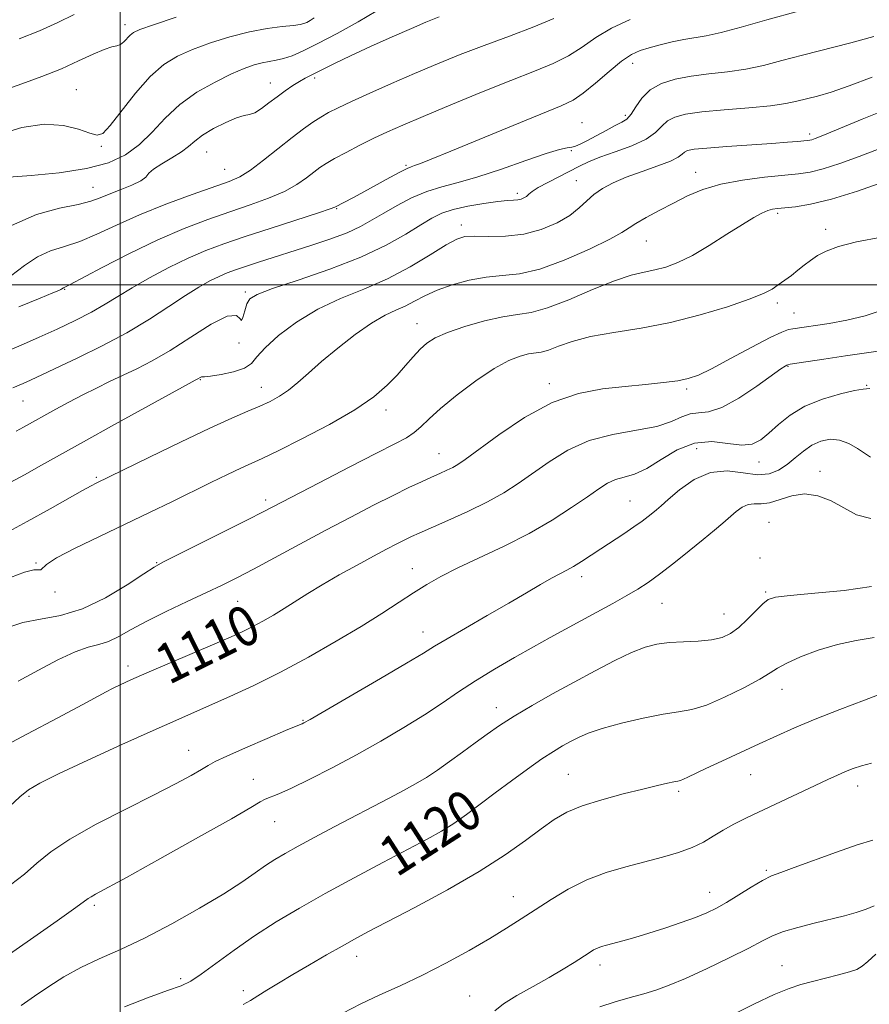
# Model space of a CAD drawing. Extents: x 2062300 to 2065200, y 337300 to 340200.
# Drawn here: x 2062980 to 2063150, y 337856 to 338053 of the extents above; entities that cross this region are included whole.
import ezdxf
from ezdxf.enums import TextEntityAlignment as Align

# ---------------------------------------------------------------- set-up
doc = ezdxf.new("R2010")
doc.units = 0
doc.header["$MEASUREMENT"] = 0
for name, color, linetype, lineweight in [('32000', 7, 'Continuous', 0), ('DTM SPOT ELEVATION', 2, 'Continuous', 13), ('INDEX CONTOUR', 41, 'Continuous', 13), ('INDEX CONTOUR LABEL', 244, 'Continuous', 0), ('INTERMEDIATE CONTOUR', 44, 'Continuous', 0)]:
    doc.layers.add(name, color=color, linetype=linetype, lineweight=lineweight)
doc.styles.add('Style-ITALICS', font='ITALICS.shx')

msp = doc.modelspace()

# ---------------------------------------------------------------- linework, layer by layer
at = {"layer": '32000', "flags": 128}
for points in [[(2063000, 337500), (2063000, 340000)], [(2062500, 338000), (2065000, 338000)]]:
    msp.add_lwpolyline(points, dxfattribs=at)
at = {"layer": 'DTM SPOT ELEVATION'}
for p in [(2063001.01, 338052.12, 1081.5), (2063102.71, 338044.4, 1094.6), (2063039, 338041.44, 1088.3), (2063030.1, 338040.42, 1087.3), (2062991.26, 338039.08, 1083.1), (2063101.23, 338033.96, 1095.6), (2063092.57, 338032.51, 1095.1), (2063138.17, 338030.25, 1099.6), (2062996.23, 338027.72, 1084.2), (2063017.36, 338026.58, 1088.9), (2063090.41, 338026.86, 1096.1), (2063057.28, 338023.96, 1093.8), (2063020.95, 338023.11, 1089.1), (2063115.31, 338022.51, 1101.3), (2062994.58, 338019.53, 1087.2), (2063091.42, 338020.89, 1099.2), (2063079.58, 338018.36, 1097.6), (2063043.42, 338015.28, 1094.1), (2063131.73, 338014.35, 1104.3), (2063068.38, 338011.98, 1099.5), (2063141.36, 338011.14, 1105.5), (2063105.46, 338008.75, 1102.9), (2062988.92, 337999.06, 1092.1), (2063025.09, 337998.58, 1097.7), (2063131.67, 337996.37, 1106.4), (2063135.02, 337994.38, 1107.1), (2063059.5, 337992.19, 1103.3), (2063023.85, 337988.31, 1098.1), (2063133.8, 337983.65, 1110.1), (2063016.08, 337981, 1100.1), (2063086, 337980.19, 1107.6), (2063028.3, 337979.43, 1101.3), (2063113.52, 337979.15, 1108.3), (2063149.59, 337979.83, 1111.9), (2062980.56, 337976.7, 1096.9), (2063053.26, 337974.89, 1104.5), (2063063.88, 337966.16, 1107.2), (2063115.53, 337967.14, 1113.3), (2063128, 337964.48, 1112.7), (2063140.27, 337962.59, 1115.5), (2062995.27, 337961.39, 1101.8), (2063029.19, 337956.86, 1105.6), (2063102.19, 337956.69, 1113.1), (2063130.01, 337952.41, 1117.1), (2063128.22, 337945.25, 1117.9), (2062983.16, 337944.26, 1103.9), (2063007.37, 337944.34, 1105.9), (2063058.57, 337943.1, 1111.3), (2063092.5, 337941.5, 1114.5), (2062987, 337938.46, 1104.2), (2063023.55, 337936.54, 1108.9), (2063129.35, 337938.42, 1117.8), (2063108.56, 337936.19, 1116.9), (2063120.99, 337934.05, 1117.2), (2063060.69, 337930.41, 1113.3), (2063001.63, 337923.63, 1109.5), (2063132.61, 337918.9, 1120.7), (2063075.41, 337915.27, 1117.4), (2063036.66, 337912.7, 1113.9), (2063013.76, 337906.71, 1113.2), (2063089.85, 337901.9, 1121.1), (2063126.32, 337901.82, 1122.8), (2063026.69, 337900.87, 1115.3), (2063147.79, 337899.59, 1124.6), (2062981.77, 337897.5, 1112.3), (2063111.93, 337898.52, 1122.3), (2063063.73, 337895, 1119.2), (2063030.95, 337892.43, 1116.8), (2063129.49, 337882.63, 1125.8), (2063078.83, 337877.41, 1123.3), (2063118.16, 337878.23, 1125.3), (2062994.83, 337875.65, 1116.3), (2063047.4, 337865.45, 1122.6), (2063096.19, 337863.69, 1126.5), (2063132.65, 337863.55, 1129.2), (2063012.17, 337860.92, 1119.6), (2063024.69, 337858.54, 1121.6), (2063070.05, 337857.5, 1125.1)]:
    msp.add_point(p, dxfattribs=at)
at = {"layer": 'INDEX CONTOUR'}
for points in [[(2063086.928, 338053.352, 1090), (2063082.875, 338051.669, 1090), (2063078.014, 338049.847, 1090), (2063072.953, 338047.976, 1090), (2063068.166, 338046.124, 1090), (2063063.59, 338044.261, 1090), (2063059.031, 338042.333, 1090), (2063054.4, 338040.327, 1090), (2063050.032, 338038.397, 1090), (2063046.365, 338036.739, 1090), (2063043.704, 338035.484, 1090), (2063041.783, 338034.5, 1090), (2063040.204, 338033.595, 1090), (2063038.599, 338032.576, 1090), (2063036.75, 338031.276, 1090), (2063034.474, 338029.537, 1090), (2063028.76, 338024.954, 1090), (2063026.125, 338022.964, 1090), (2063024.033, 338021.654, 1090), (2063021.885, 338020.707, 1090), (2063014.462, 338018.077, 1090), (2063009.207, 338016.134, 1090), (2063003.932, 338014.024, 1090), (2062999.307, 338011.961, 1090), (2062995.349, 338010.119, 1090), (2062991.914, 338008.663, 1090), (2062988.862, 338007.661, 1090), (2062986.08, 338006.789, 1090), (2062983.455, 338005.621, 1090), (2062980.857, 338003.864, 1090), (2062978.067, 338001.749, 1090)], [(2062990.844, 338054.179, 1080), (2062987.507, 338052.531, 1080), (2062983.883, 338050.912, 1080), (2062979.786, 338049.281, 1080)], [(2063154.366, 338035.443, 1100), (2063148.685, 338033.176, 1100), (2063140.818, 338029.91, 1100), (2063139.305, 338029.313, 1100), (2063138.622, 338029.079, 1100), (2063138.177, 338028.97, 1100), (2063137.685, 338028.9, 1100), (2063135.731, 338028.716, 1100), (2063133.734, 338028.55, 1100), (2063130.625, 338028.32, 1100), (2063121.602, 338027.706, 1100), (2063117.585, 338027.403, 1100), (2063115.048, 338027.146, 1100), (2063113.727, 338026.891, 1100), (2063113.087, 338026.577, 1100), (2063112.609, 338026.146, 1100), (2063111.829, 338025.562, 1100), (2063110.297, 338024.792, 1100), (2063107.74, 338023.821, 1100), (2063104.586, 338022.717, 1100), (2063101.44, 338021.569, 1100), (2063098.789, 338020.439, 1100), (2063096.655, 338019.298, 1100), (2063094.941, 338018.096, 1100), (2063093.504, 338016.793, 1100), (2063092.023, 338015.394, 1100), (2063090.129, 338013.916, 1100), (2063087.551, 338012.413, 1100), (2063084.397, 338011.077, 1100), (2063080.874, 338010.136, 1100), (2063077.222, 338009.741, 1100), (2063073.807, 338009.707, 1100), (2063071.034, 338009.774, 1100), (2063069.109, 338009.681, 1100), (2063067.467, 338009.173, 1100), (2063065.341, 338007.999, 1100), (2063062.158, 338006.027, 1100), (2063058.105, 338003.606, 1100), (2063053.56, 338001.203, 1100), (2063048.86, 337999.152, 1100), (2063044.173, 337997.237, 1100), (2063039.627, 337995.107, 1100), (2063035.386, 337992.539, 1100), (2063031.748, 337989.828, 1100), (2063029.046, 337987.396, 1100), (2063027.431, 337985.564, 1100), (2063026.316, 337984.26, 1100), (2063024.93, 337983.31, 1100), (2063022.75, 337982.574, 1100), (2063020.246, 337982.034, 1100), (2063018.137, 337981.705, 1100), (2063016.954, 337981.584, 1100), (2063016.338, 337981.587, 1100), (2063016.184, 337981.522, 1100), (2063015.473, 337981.102, 1100), (2063015.062, 337980.896, 1100), (2063013.87, 337980.247, 1100), (2062998.918, 337972, 1100), (2062992.691, 337968.543, 1100), (2062984.276, 337963.825, 1100), (2062980.84, 337961.911, 1100), (2062977, 337959.819, 1100)], [(2063156.129, 337987.297, 1110), (2063145.385, 337985.767, 1110), (2063141.019, 337985.125, 1110), (2063134.29, 337984.077, 1110), (2063133.788, 337983.979, 1110), (2063133.581, 337983.897, 1110), (2063133.261, 337983.71, 1110), (2063132.407, 337983.134, 1110), (2063127.59, 337979.704, 1110), (2063123.984, 337977.298, 1110), (2063120.556, 337975.399, 1110), (2063117.906, 337974.545, 1110), (2063115.904, 337974.34, 1110), (2063114.239, 337974.158, 1110), (2063112.576, 337973.523, 1110), (2063110.494, 337972.581, 1110), (2063107.551, 337971.631, 1110), (2063103.48, 337970.861, 1110), (2063098.742, 337970.025, 1110), (2063093.971, 337968.767, 1110), (2063089.689, 337966.853, 1110), (2063085.95, 337964.542, 1110), (2063079.802, 337960.166, 1110), (2063076.917, 337958.311, 1110), (2063073.624, 337956.481, 1110), (2063069.698, 337954.571, 1110), (2063065.664, 337952.75, 1110), (2063059.924, 337950.239, 1110), (2063058.38, 337949.536, 1110), (2063057.057, 337948.893, 1110), (2063055.472, 337948.09, 1110), (2063053.421, 337947.022, 1110), (2063050.772, 337945.613, 1110), (2063047.489, 337943.836, 1110), (2063043.921, 337941.86, 1110), (2063040.518, 337939.905, 1110), (2063037.62, 337938.145, 1110), (2063032.896, 337935.145, 1110), (2063030.726, 337933.819, 1110), (2063028.62, 337932.603, 1110), (2063026.603, 337931.516, 1110), (2063024.611, 337930.532, 1110), (2063022.236, 337929.457, 1110), (2063018.981, 337928.046, 1110), (2063005.368, 337922.208, 1110), (2063002.179, 337920.812, 1110), (2063000.019, 337919.834, 1110), (2062998.52, 337919.114, 1110), (2062997.242, 337918.455, 1110), (2062992.409, 337915.845, 1110), (2062987.555, 337913.244, 1110), (2062981.492, 337910.022, 1110), (2062975.086, 337906.651, 1110)], [(2063151.078, 337929.336, 1120), (2063147.503, 337928.739, 1120), (2063143.726, 337927.946, 1120), (2063139.889, 337926.78, 1120), (2063136.364, 337925.429, 1120), (2063133.58, 337924.169, 1120), (2063131.753, 337923.181, 1120), (2063130.235, 337922.23, 1120), (2063128.164, 337920.979, 1120), (2063124.955, 337919.232, 1120), (2063121.126, 337917.336, 1120), (2063117.474, 337915.778, 1120), (2063114.544, 337914.893, 1120), (2063111.884, 337914.42, 1120), (2063108.791, 337913.947, 1120), (2063104.811, 337913.161, 1120), (2063100.493, 337912.15, 1120), (2063096.631, 337911.098, 1120), (2063093.82, 337910.15, 1120), (2063091.834, 337909.29, 1120), (2063090.246, 337908.458, 1120), (2063088.662, 337907.58, 1120), (2063086.833, 337906.484, 1120), (2063084.541, 337904.984, 1120), (2063081.663, 337902.964, 1120), (2063078.437, 337900.609, 1120), (2063075.191, 337898.177, 1120), (2063072.189, 337895.891, 1120), (2063069.44, 337893.829, 1120), (2063066.887, 337892.037, 1120), (2063064.395, 337890.49, 1120), (2063061.513, 337888.893, 1120), (2063052.662, 337884.219, 1120), (2063046.892, 337881.14, 1120), (2063041.128, 337878.01, 1120), (2063035.943, 337875.103, 1120), (2063031.291, 337872.34, 1120), (2063026.968, 337869.556, 1120), (2063022.857, 337866.674, 1120), (2063016.244, 337861.831, 1120), (2063014.154, 337860.468, 1120), (2063012.217, 337859.538, 1120), (2063009.536, 337858.55, 1120), (2063005.534, 337857.126, 1120), (2063000.893, 337855.34, 1120)], [(2063151.457, 337865.844, 1130), (2063149.841, 337864.392, 1130), (2063148.7, 337863.431, 1130), (2063147.632, 337862.821, 1130), (2063146.161, 337862.312, 1130), (2063143.96, 337861.706, 1130), (2063138.713, 337860.372, 1130), (2063136.409, 337859.751, 1130), (2063134.045, 337858.968, 1130), (2063131.087, 337857.761, 1130), (2063127.152, 337855.94, 1130), (2063122.469, 337853.587, 1130)]]:
    msp.add_polyline3d(points, dxfattribs=at)
at = {"layer": 'INTERMEDIATE CONTOUR'}
for points in [[(2063038.927, 338053.509, 1084), (2063038.076, 338052.959, 1084), (2063037.407, 338052.595, 1084), (2063036.855, 338052.346, 1084), (2063036.096, 338052.159, 1084), (2063034.742, 338051.982, 1084), (2063032.503, 338051.755, 1084), (2063029.495, 338051.372, 1084), (2063025.925, 338050.719, 1084), (2063022.029, 338049.723, 1084), (2063018.119, 338048.494, 1084), (2063014.529, 338047.183, 1084), (2063011.483, 338045.849, 1084), (2063008.763, 338044.178, 1084), (2063006.045, 338041.762, 1084), (2063003.126, 338038.412, 1084), (2062998.033, 338031.898, 1084), (2062996.543, 338030.338, 1084), (2062995.392, 338029.964, 1084), (2062993.95, 338030.382, 1084), (2062991.711, 338031.187, 1084), (2062988.643, 338031.932, 1084), (2062984.834, 338032.159, 1084), (2062980.358, 338031.507, 1084), (2062975.233, 338030.003, 1084)], [(2063011.26, 338053.631, 1082), (2063006.736, 338052.122, 1082), (2063004, 338051.159, 1082), (2063002.673, 338050.568, 1082), (2063002.017, 338050.049, 1082), (2063000.775, 338048.68, 1082), (2063000.096, 338048.14, 1082), (2062999.354, 338047.877, 1082), (2062998.345, 338047.661, 1082), (2062996.823, 338047.179, 1082), (2062994.598, 338046.207, 1082), (2062991.707, 338044.851, 1082), (2062988.242, 338043.306, 1082), (2062984.342, 338041.745, 1082), (2062980.329, 338040.269, 1082), (2062976.568, 338038.958, 1082)], [(2063051.346, 338054.865, 1086), (2063047.695, 338052.68, 1086), (2063043.525, 338050.365, 1086), (2063039.642, 338048.321, 1086), (2063036.667, 338046.854, 1086), (2063034.483, 338045.908, 1086), (2063032.784, 338045.336, 1086), (2063031.301, 338044.992, 1086), (2063029.893, 338044.749, 1086), (2063028.455, 338044.477, 1086), (2063026.86, 338044.054, 1086), (2063024.893, 338043.352, 1086), (2063022.322, 338042.243, 1086), (2063019.034, 338040.637, 1086), (2063015.411, 338038.57, 1086), (2063011.952, 338036.114, 1086), (2063009.024, 338033.377, 1086), (2063006.448, 338030.606, 1086), (2063003.914, 338028.088, 1086), (2063001.101, 338026.047, 1086), (2062997.668, 338024.473, 1086), (2062993.267, 338023.293, 1086), (2062987.806, 338022.443, 1086), (2062982.221, 338021.875, 1086), (2062977.702, 338021.55, 1086)], [(2063135.914, 338054.812, 1094), (2063129.602, 338053.097, 1094), (2063124.456, 338051.633, 1094), (2063120.441, 338050.544, 1094), (2063117.456, 338049.893, 1094), (2063112.936, 338049.162, 1094), (2063110.598, 338048.674, 1094), (2063108.219, 338048.086, 1094), (2063106.049, 338047.496, 1094), (2063104.228, 338046.93, 1094), (2063102.497, 338046.139, 1094), (2063100.494, 338044.804, 1094), (2063097.99, 338042.756, 1094), (2063095.285, 338040.421, 1094), (2063092.816, 338038.375, 1094), (2063090.772, 338036.99, 1094), (2063088.365, 338035.836, 1094), (2063078.758, 338031.909, 1094), (2063066.25, 338026.766, 1094), (2063062.361, 338025.19, 1094), (2063060.175, 338024.331, 1094), (2063059.032, 338023.913, 1094), (2063058.309, 338023.663, 1094), (2063057.516, 338023.332, 1094), (2063056.195, 338022.666, 1094), (2063054.053, 338021.51, 1094), (2063048.862, 338018.661, 1094), (2063046.746, 338017.518, 1094), (2063043.013, 338015.535, 1094), (2063042.096, 338015.206, 1094), (2063039.736, 338014.422, 1094), (2063030.271, 338011.352, 1094), (2063025.091, 338009.657, 1094), (2063020.821, 338008.207, 1094), (2063017.189, 338006.847, 1094), (2063013.643, 338005.313, 1094), (2063009.796, 338003.433, 1094), (2063005.91, 338001.373, 1094), (2063002.413, 337999.387, 1094), (2062999.574, 337997.657, 1094), (2062997.041, 337996.088, 1094), (2062994.305, 337994.514, 1094), (2062991.009, 337992.82, 1094), (2062987.389, 337991.094, 1094), (2062983.832, 337989.476, 1094), (2062980.668, 337988.08, 1094), (2062977.998, 337986.934, 1094)], [(2063063.936, 338053.675, 1088), (2063061.244, 338052.61, 1088), (2063058.386, 338051.384, 1088), (2063054.539, 338049.694, 1088), (2063050.197, 338047.754, 1088), (2063046.179, 338045.912, 1088), (2063043.125, 338044.443, 1088), (2063040.947, 338043.342, 1088), (2063039.378, 338042.534, 1088), (2063037.081, 338041.394, 1088), (2063035.943, 338040.762, 1088), (2063034.595, 338039.918, 1088), (2063033.073, 338038.877, 1088), (2063031.459, 338037.692, 1088), (2063029.843, 338036.439, 1088), (2063028.328, 338035.302, 1088), (2063027.027, 338034.492, 1088), (2063025.97, 338034.118, 1088), (2063024.863, 338033.905, 1088), (2063023.336, 338033.472, 1088), (2063021.166, 338032.552, 1088), (2063018.73, 338031.301, 1088), (2063016.554, 338029.985, 1088), (2063014.999, 338028.805, 1088), (2063013.75, 338027.72, 1088), (2063012.321, 338026.621, 1088), (2063010.401, 338025.442, 1088), (2063008.349, 338024.264, 1088), (2063006.699, 338023.204, 1088), (2063005.786, 338022.342, 1088), (2063005.155, 338021.59, 1088), (2063004.156, 338020.822, 1088), (2063002.339, 338019.947, 1088), (2063000.047, 338019.027, 1088), (2062997.826, 338018.159, 1088), (2062996.019, 338017.416, 1088), (2062994.166, 338016.755, 1088), (2062991.606, 338016.11, 1088), (2062987.872, 338015.349, 1088), (2062983.257, 338014.087, 1088), (2062978.249, 338011.869, 1088)], [(2063102.237, 338053.151, 1092), (2063098.459, 338051.45, 1092), (2063095.308, 338049.56, 1092), (2063092.578, 338047.64, 1092), (2063089.872, 338045.863, 1092), (2063086.807, 338044.323, 1092), (2063083.053, 338042.785, 1092), (2063078.294, 338040.937, 1092), (2063072.435, 338038.591, 1092), (2063066.255, 338036.054, 1092), (2063060.753, 338033.757, 1092), (2063056.653, 338032.013, 1092), (2063053.578, 338030.649, 1092), (2063050.874, 338029.37, 1092), (2063048.056, 338027.966, 1092), (2063045.307, 338026.542, 1092), (2063042.98, 338025.289, 1092), (2063041.309, 338024.324, 1092), (2063040.048, 338023.496, 1092), (2063038.837, 338022.583, 1092), (2063037.354, 338021.42, 1092), (2063035.428, 338020.08, 1092), (2063032.93, 338018.693, 1092), (2063029.779, 338017.355, 1092), (2063026.078, 338016.029, 1092), (2063021.982, 338014.646, 1092), (2063017.597, 338013.118, 1092), (2063012.84, 338011.298, 1092), (2063007.582, 338009.021, 1092), (2063001.867, 338006.25, 1092), (2062996.442, 338003.45, 1092), (2062989.853, 337999.973, 1092), (2062988.66, 337999.372, 1092), (2062988.373, 337999.178, 1092), (2062988.147, 337999.055, 1092), (2062987.719, 337998.877, 1092), (2062986.544, 337998.404, 1092), (2062983.978, 337997.346, 1092), (2062979.708, 337995.559, 1092)], [(2063151.033, 338049.737, 1096), (2063146.409, 338048.474, 1096), (2063136.72, 338046.04, 1096), (2063132.611, 338044.934, 1096), (2063128.942, 338043.97, 1096), (2063125.385, 338043.209, 1096), (2063121.697, 338042.675, 1096), (2063117.984, 338042.261, 1096), (2063114.44, 338041.822, 1096), (2063111.24, 338041.222, 1096), (2063108.483, 338040.347, 1096), (2063106.248, 338039.089, 1096), (2063104.576, 338037.422, 1096), (2063103.345, 338035.65, 1096), (2063102.393, 338034.16, 1096), (2063101.543, 338033.215, 1096), (2063100.568, 338032.584, 1096), (2063099.225, 338031.911, 1096), (2063097.382, 338030.943, 1096), (2063093.51, 338028.842, 1096), (2063092.197, 338028.167, 1096), (2063091.272, 338027.773, 1096), (2063090.495, 338027.567, 1096), (2063089.584, 338027.422, 1096), (2063088.06, 338027.094, 1096), (2063085.398, 338026.301, 1096), (2063081.309, 338024.886, 1096), (2063076.447, 338023.172, 1096), (2063071.703, 338021.604, 1096), (2063067.759, 338020.496, 1096), (2063064.459, 338019.64, 1096), (2063061.442, 338018.697, 1096), (2063058.431, 338017.418, 1096), (2063055.511, 338015.914, 1096), (2063052.852, 338014.387, 1096), (2063050.528, 338012.993, 1096), (2063048.213, 338011.702, 1096), (2063045.485, 338010.438, 1096), (2063042.059, 338009.148, 1096), (2063038.205, 338007.862, 1096), (2063027.716, 338004.526, 1096), (2063025.164, 338003.692, 1096), (2063023.15, 338003.01, 1096), (2063021.462, 338002.379, 1096), (2063019.83, 338001.674, 1096), (2063018.006, 338000.769, 1096), (2063015.82, 337999.539, 1096), (2063013.125, 337997.855, 1096), (2063009.806, 337995.648, 1096), (2063005.874, 337993.083, 1096), (2063001.372, 337990.379, 1096), (2062996.439, 337987.746, 1096), (2062991.57, 337985.359, 1096), (2062982.073, 337980.92, 1096), (2062980.578, 337980.236, 1096), (2062978.51, 337979.321, 1096)], [(2063150.664, 338041.576, 1098), (2063146.113, 338039.851, 1098), (2063142.491, 338038.628, 1098), (2063139.712, 338037.831, 1098), (2063135.619, 338036.771, 1098), (2063133.429, 338036.308, 1098), (2063130.329, 338035.874, 1098), (2063125.962, 338035.463, 1098), (2063121.047, 338035.061, 1098), (2063116.576, 338034.648, 1098), (2063113.311, 338034.195, 1098), (2063111.126, 338033.62, 1098), (2063109.667, 338032.833, 1098), (2063108.557, 338031.773, 1098), (2063107.308, 338030.519, 1098), (2063105.405, 338029.182, 1098), (2063102.537, 338027.866, 1098), (2063099.216, 338026.637, 1098), (2063096.158, 338025.554, 1098), (2063093.875, 338024.643, 1098), (2063092.065, 338023.787, 1098), (2063085.708, 338020.523, 1098), (2063083.786, 338019.468, 1098), (2063082.57, 338018.685, 1098), (2063081.881, 338018.132, 1098), (2063081.418, 338017.727, 1098), (2063080.928, 338017.401, 1098), (2063080.353, 338017.152, 1098), (2063079.684, 338016.997, 1098), (2063078.863, 338016.93, 1098), (2063077.636, 338016.86, 1098), (2063075.697, 338016.672, 1098), (2063072.897, 338016.284, 1098), (2063069.706, 338015.731, 1098), (2063066.75, 338015.074, 1098), (2063064.46, 338014.338, 1098), (2063062.476, 338013.385, 1098), (2063060.247, 338012.035, 1098), (2063057.28, 338010.174, 1098), (2063053.332, 338007.936, 1098), (2063048.221, 338005.517, 1098), (2063042.006, 338003.118, 1098), (2063035.699, 338000.953, 1098), (2063030.555, 337999.238, 1098), (2063027.483, 337998.086, 1098), (2063026.036, 337997.199, 1098), (2063025.421, 337996.175, 1098), (2063024.983, 337994.781, 1098), (2063024.611, 337993.457, 1098), (2063024.327, 337992.813, 1098), (2063024.053, 337993.186, 1098), (2063023.304, 337993.822, 1098), (2063021.494, 337993.691, 1098), (2063018.268, 337992.079, 1098), (2063014.183, 337989.518, 1098), (2063010.03, 337986.855, 1098), (2063006.429, 337984.753, 1098), (2063003.342, 337983.159, 1098), (2062997.901, 337980.589, 1098), (2062995.26, 337979.316, 1098), (2062992.559, 337977.959, 1098), (2062989.775, 337976.495, 1098), (2062987.121, 337975.054, 1098), (2062980.659, 337971.453, 1098), (2062979.16, 337970.654, 1098)], [(2063152.108, 338027.242, 1102), (2063148.12, 338025.712, 1102), (2063144.241, 338024.312, 1102), (2063140.888, 338023.228, 1102), (2063138.291, 338022.576, 1102), (2063135.912, 338022.216, 1102), (2063129.131, 338021.548, 1102), (2063124.694, 338020.979, 1102), (2063120.408, 338020.174, 1102), (2063116.798, 338019.102, 1102), (2063113.721, 338017.813, 1102), (2063110.865, 338016.378, 1102), (2063108.024, 338014.883, 1102), (2063105.419, 338013.466, 1102), (2063103.374, 338012.281, 1102), (2063102.003, 338011.387, 1102), (2063100.568, 338010.473, 1102), (2063098.118, 338009.133, 1102), (2063094.034, 338007.131, 1102), (2063089.013, 338004.923, 1102), (2063084.084, 338003.135, 1102), (2063080.023, 338002.208, 1102), (2063076.61, 338001.838, 1102), (2063073.369, 338001.533, 1102), (2063069.962, 338000.909, 1102), (2063066.575, 337999.991, 1102), (2063063.532, 337998.91, 1102), (2063061.06, 337997.787, 1102), (2063059.015, 337996.705, 1102), (2063057.16, 337995.741, 1102), (2063055.263, 337994.896, 1102), (2063053.09, 337993.882, 1102), (2063050.416, 337992.34, 1102), (2063047.132, 337990.046, 1102), (2063043.613, 337987.319, 1102), (2063040.359, 337984.616, 1102), (2063037.738, 337982.307, 1102), (2063035.629, 337980.42, 1102), (2063033.784, 337978.9, 1102), (2063031.98, 337977.678, 1102), (2063030.093, 337976.646, 1102), (2063028.025, 337975.687, 1102), (2063025.611, 337974.653, 1102), (2063022.429, 337973.274, 1102), (2063017.989, 337971.258, 1102), (2063012.12, 337968.476, 1102), (2063005.914, 337965.475, 1102), (2062995.191, 337960.245, 1102), (2062994.205, 337959.733, 1102), (2062992.464, 337958.776, 1102), (2062985.973, 337955.114, 1102), (2062981.415, 337952.574, 1102), (2062976.28, 337949.76, 1102)], [(2063153.254, 338020.682, 1104), (2063147.772, 338018.788, 1104), (2063142.521, 338017.14, 1104), (2063138.37, 338016.128, 1104), (2063135.331, 338015.64, 1104), (2063131.759, 338015.309, 1104), (2063130.717, 338015.145, 1104), (2063129.766, 338014.863, 1104), (2063128.611, 338014.366, 1104), (2063127.002, 338013.5, 1104), (2063124.698, 338012.104, 1104), (2063121.586, 338010.114, 1104), (2063118.067, 338007.888, 1104), (2063114.665, 338005.884, 1104), (2063111.788, 338004.459, 1104), (2063109.355, 338003.545, 1104), (2063107.168, 338002.968, 1104), (2063104.988, 338002.529, 1104), (2063102.429, 338001.924, 1104), (2063099.069, 338000.819, 1104), (2063094.695, 337999.037, 1104), (2063089.937, 337997.017, 1104), (2063085.638, 337995.352, 1104), (2063082.372, 337994.454, 1104), (2063079.645, 337994.022, 1104), (2063076.695, 337993.574, 1104), (2063073.014, 337992.746, 1104), (2063069.079, 337991.637, 1104), (2063065.618, 337990.464, 1104), (2063063.167, 337989.381, 1104), (2063061.485, 337988.299, 1104), (2063060.136, 337987.068, 1104), (2063058.754, 337985.571, 1104), (2063057.227, 337983.835, 1104), (2063055.514, 337981.919, 1104), (2063053.504, 337979.855, 1104), (2063050.822, 337977.569, 1104), (2063047.026, 337974.959, 1104), (2063041.94, 337972.018, 1104), (2063036.447, 337969.124, 1104), (2063031.695, 337966.752, 1104), (2063028.495, 337965.219, 1104), (2063024.212, 337963.259, 1104), (2063021.524, 337961.985, 1104), (2063018.222, 337960.38, 1104), (2063010.368, 337956.513, 1104), (2063005.918, 337954.336, 1104), (2063001.055, 337951.999, 1104), (2062995.863, 337949.548, 1104), (2062991.004, 337947.212, 1104), (2062987.281, 337945.271, 1104), (2062985.244, 337943.936, 1104), (2062984.124, 337942.86, 1104), (2062983.673, 337942.863, 1104), (2062982.699, 337942.847, 1104), (2062980.892, 337942.435, 1104), (2062978.085, 337941.362, 1104)], [(2063152.579, 338009.539, 1106), (2063147.556, 338008.59, 1106), (2063143.928, 338007.668, 1106), (2063141.485, 338006.762, 1106), (2063139.762, 338005.845, 1106), (2063138.353, 338004.896, 1106), (2063137.081, 338003.913, 1106), (2063135.828, 338002.906, 1106), (2063134.509, 338001.886, 1106), (2063133.171, 338000.896, 1106), (2063131.895, 337999.983, 1106), (2063130.647, 337999.156, 1106), (2063128.915, 337998.263, 1106), (2063126.078, 337997.115, 1106), (2063121.716, 337995.603, 1106), (2063116.242, 337993.948, 1106), (2063110.275, 337992.455, 1106), (2063104.382, 337991.338, 1106), (2063098.937, 337990.466, 1106), (2063094.26, 337989.617, 1106), (2063090.591, 337988.643, 1106), (2063087.841, 337987.678, 1106), (2063085.839, 337986.928, 1106), (2063084.388, 337986.529, 1106), (2063081.864, 337986.138, 1106), (2063080.154, 337985.713, 1106), (2063077.885, 337984.819, 1106), (2063074.935, 337983.21, 1106), (2063071.31, 337980.771, 1106), (2063067.529, 337977.925, 1106), (2063064.238, 337975.229, 1106), (2063061.905, 337973.119, 1106), (2063060.28, 337971.553, 1106), (2063058.934, 337970.368, 1106), (2063057.402, 337969.356, 1106), (2063055.088, 337968.126, 1106), (2063051.356, 337966.241, 1106), (2063045.92, 337963.463, 1106), (2063039.873, 337960.346, 1106), (2063028.666, 337954.525, 1106), (2063025.531, 337952.928, 1106), (2063008.569, 337944.407, 1106), (2063006.848, 337943.436, 1106), (2063004.787, 337942.095, 1106), (2063001.43, 337939.884, 1106), (2062997.113, 337937.299, 1106), (2062992.486, 337935.079, 1106), (2062988.101, 337933.752, 1106), (2062984.094, 337933.007, 1106), (2062980.501, 337932.323, 1106), (2062977.332, 337931.289, 1106)], [(2063152.932, 337994.998, 1108), (2063149.313, 337993.796, 1108), (2063145.597, 337992.892, 1108), (2063142.102, 337992.265, 1108), (2063134.826, 337991.194, 1108), (2063133.93, 337991.02, 1108), (2063132.587, 337990.539, 1108), (2063130.234, 337989.418, 1108), (2063126.571, 337987.488, 1108), (2063122.337, 337985.207, 1108), (2063118.534, 337983.19, 1108), (2063115.868, 337981.901, 1108), (2063113.86, 337981.195, 1108), (2063111.733, 337980.774, 1108), (2063108.874, 337980.39, 1108), (2063105.3, 337979.999, 1108), (2063101.192, 337979.61, 1108), (2063096.696, 337979.151, 1108), (2063091.832, 337978.236, 1108), (2063086.585, 337976.399, 1108), (2063081.067, 337973.404, 1108), (2063075.879, 337969.936, 1108), (2063069.167, 337965.003, 1108), (2063067.698, 337963.987, 1108), (2063066.664, 337963.394, 1108), (2063065.505, 337962.832, 1108), (2063064.089, 337962.191, 1108), (2063062.398, 337961.438, 1108), (2063060.381, 337960.523, 1108), (2063057.886, 337959.35, 1108), (2063054.729, 337957.806, 1108), (2063050.795, 337955.817, 1108), (2063046.224, 337953.451, 1108), (2063041.221, 337950.812, 1108), (2063036.031, 337948.032, 1108), (2063026.768, 337943.046, 1108), (2063023.404, 337941.278, 1108), (2063020.48, 337939.814, 1108), (2063017.316, 337938.31, 1108), (2063013.446, 337936.518, 1108), (2063009.264, 337934.553, 1108), (2063005.379, 337932.624, 1108), (2063002.255, 337930.916, 1108), (2062999.783, 337929.529, 1108), (2062997.711, 337928.537, 1108), (2062995.773, 337927.935, 1108), (2062993.642, 337927.384, 1108), (2062990.981, 337926.462, 1108), (2062987.568, 337924.87, 1108), (2062983.657, 337922.807, 1108), (2062979.623, 337920.595, 1108)], [(2063150.251, 337979.243, 1112), (2063148.916, 337979.107, 1112), (2063147.186, 337978.787, 1112), (2063144.319, 337978.126, 1112), (2063140.748, 337977.083, 1112), (2063137.2, 337975.659, 1112), (2063134.254, 337973.891, 1112), (2063131.906, 337972.005, 1112), (2063130.002, 337970.27, 1112), (2063128.362, 337968.924, 1112), (2063126.664, 337968.09, 1112), (2063124.559, 337967.86, 1112), (2063121.799, 337968.2, 1112), (2063118.551, 337968.565, 1112), (2063115.085, 337968.284, 1112), (2063111.651, 337966.917, 1112), (2063108.413, 337964.966, 1112), (2063105.518, 337963.167, 1112), (2063103.07, 337962.067, 1112), (2063101.019, 337961.465, 1112), (2063099.274, 337960.975, 1112), (2063097.694, 337960.255, 1112), (2063095.944, 337959.143, 1112), (2063093.64, 337957.526, 1112), (2063090.487, 337955.352, 1112), (2063086.548, 337952.813, 1112), (2063081.972, 337950.164, 1112), (2063076.977, 337947.631, 1112), (2063067.663, 337943.267, 1112), (2063064.243, 337941.525, 1112), (2063061.457, 337939.926, 1112), (2063058.826, 337938.268, 1112), (2063055.918, 337936.371, 1112), (2063052.48, 337934.154, 1112), (2063048.31, 337931.55, 1112), (2063043.305, 337928.558, 1112), (2063037.78, 337925.406, 1112), (2063032.155, 337922.382, 1112), (2063026.811, 337919.726, 1112), (2063021.992, 337917.491, 1112), (2063017.912, 337915.683, 1112), (2063011.149, 337912.72, 1112), (2063006.616, 337910.686, 1112), (2063000.372, 337907.846, 1112), (2062993.541, 337904.705, 1112), (2062987.677, 337901.97, 1112), (2062983.906, 337900.132, 1112), (2062981.65, 337898.804, 1112), (2062979.903, 337897.388, 1112), (2062977.881, 337895.45, 1112)], [(2063150.343, 337965.457, 1114), (2063147.779, 337967.211, 1114), (2063146.038, 337968.199, 1114), (2063144.159, 337968.887, 1114), (2063142.267, 337969.045, 1114), (2063140.411, 337968.679, 1114), (2063138.624, 337967.856, 1114), (2063136.923, 337966.668, 1114), (2063135.278, 337965.299, 1114), (2063133.642, 337963.961, 1114), (2063131.947, 337962.851, 1114), (2063130.031, 337962.129, 1114), (2063127.712, 337961.947, 1114), (2063124.871, 337962.316, 1114), (2063121.662, 337962.691, 1114), (2063118.305, 337962.391, 1114), (2063115.032, 337960.97, 1114), (2063112.116, 337958.923, 1114), (2063109.844, 337956.98, 1114), (2063108.391, 337955.695, 1114), (2063107.483, 337954.91, 1114), (2063106.738, 337954.29, 1114), (2063105.821, 337953.553, 1114), (2063104.595, 337952.62, 1114), (2063102.971, 337951.468, 1114), (2063100.918, 337950.097, 1114), (2063096.347, 337947.121, 1114), (2063092.464, 337944.556, 1114), (2063090.886, 337943.572, 1114), (2063089.5, 337942.802, 1114), (2063088.096, 337942.074, 1114), (2063086.43, 337941.178, 1114), (2063084.27, 337939.931, 1114), (2063081.469, 337938.275, 1114), (2063077.897, 337936.182, 1114), (2063073.585, 337933.7, 1114), (2063069.187, 337931.185, 1114), (2063065.518, 337929.065, 1114), (2063063.037, 337927.578, 1114), (2063060.78, 337926.19, 1114), (2063057.429, 337924.171, 1114), (2063052.16, 337921.074, 1114), (2063046.141, 337917.57, 1114), (2063038.081, 337912.911, 1114), (2063036.852, 337912.217, 1114), (2063036.495, 337912.038, 1114), (2063035.294, 337911.548, 1114), (2063033.157, 337910.651, 1114), (2063029.467, 337909.081, 1114), (2063025.134, 337907.214, 1114), (2063021.378, 337905.555, 1114), (2063019.068, 337904.462, 1114), (2063017.673, 337903.7, 1114), (2063016.313, 337902.888, 1114), (2063014.224, 337901.696, 1114), (2063011.095, 337900.006, 1114), (2063006.733, 337897.755, 1114), (2063001.153, 337894.949, 1114), (2062995.204, 337891.884, 1114), (2062989.947, 337888.928, 1114), (2062986.141, 337886.356, 1114), (2062983.354, 337884.076, 1114), (2062980.851, 337881.906, 1114), (2062978.043, 337879.755, 1114)], [(2063150.447, 337953.196, 1116), (2063147.561, 337953.916, 1116), (2063145.038, 337955.331, 1116), (2063142.465, 337956.714, 1116), (2063139.818, 337957.717, 1116), (2063137.17, 337958.098, 1116), (2063134.6, 337957.725, 1116), (2063130.152, 337956.299, 1116), (2063128.47, 337956.074, 1116), (2063127.083, 337956.077, 1116), (2063125.857, 337955.952, 1116), (2063124.671, 337955.427, 1116), (2063123.466, 337954.554, 1116), (2063120.79, 337952.251, 1116), (2063119.074, 337950.8, 1116), (2063116.846, 337948.958, 1116), (2063114.017, 337946.66, 1116), (2063110.947, 337944.216, 1116), (2063108.11, 337942.023, 1116), (2063105.823, 337940.363, 1116), (2063103.778, 337939.033, 1116), (2063101.517, 337937.712, 1116), (2063098.703, 337936.155, 1116), (2063092.298, 337932.686, 1116), (2063089.239, 337931.015, 1116), (2063086.172, 337929.318, 1116), (2063082.82, 337927.445, 1116), (2063079.017, 337925.298, 1116), (2063075.024, 337922.982, 1116), (2063071.213, 337920.65, 1116), (2063067.822, 337918.41, 1116), (2063064.564, 337916.178, 1116), (2063061.016, 337913.825, 1116), (2063056.866, 337911.258, 1116), (2063052.237, 337908.554, 1116), (2063047.358, 337905.829, 1116), (2063042.493, 337903.215, 1116), (2063038.023, 337900.907, 1116), (2063034.361, 337899.118, 1116), (2063031.801, 337897.981, 1116), (2063029.061, 337896.892, 1116), (2063028.097, 337896.381, 1116), (2063026.232, 337895.273, 1116), (2063022.31, 337893, 1116), (2063015.717, 337889.279, 1116), (2063008.005, 337884.978, 1116), (2063001.27, 337881.253, 1116), (2062995.06, 337877.868, 1116), (2062994.193, 337877.382, 1116), (2062993.611, 337876.987, 1116), (2062992.648, 337876.271, 1116), (2062990.693, 337874.853, 1116), (2062987.391, 337872.515, 1116), (2062983.392, 337869.716, 1116), (2062973.59, 337862.938, 1116)], [(2063150.547, 337939.507, 1118), (2063145.074, 337938.77, 1118), (2063139.177, 337938.184, 1118), (2063134.261, 337937.745, 1118), (2063131.34, 337937.405, 1118), (2063129.835, 337936.936, 1118), (2063128.77, 337936.069, 1118), (2063125.684, 337932.928, 1118), (2063123.955, 337931.317, 1118), (2063122.34, 337930.113, 1118), (2063120.631, 337929.313, 1118), (2063118.528, 337928.835, 1118), (2063115.849, 337928.588, 1118), (2063112.883, 337928.45, 1118), (2063110.036, 337928.292, 1118), (2063107.575, 337927.981, 1118), (2063105.207, 337927.37, 1118), (2063102.497, 337926.309, 1118), (2063099.122, 337924.702, 1118), (2063095.202, 337922.669, 1118), (2063090.966, 337920.385, 1118), (2063086.652, 337918.017, 1118), (2063082.546, 337915.702, 1118), (2063078.936, 337913.569, 1118), (2063076.012, 337911.7, 1118), (2063073.532, 337909.975, 1118), (2063071.155, 337908.225, 1118), (2063068.626, 337906.344, 1118), (2063066.043, 337904.449, 1118), (2063063.594, 337902.721, 1118), (2063061.388, 337901.278, 1118), (2063059.221, 337899.988, 1118), (2063056.809, 337898.658, 1118), (2063053.929, 337897.131, 1118), (2063042.926, 337891.373, 1118), (2063039.061, 337889.324, 1118), (2063035.69, 337887.511, 1118), (2063033.084, 337886.068, 1118), (2063031.016, 337884.84, 1118), (2063029.132, 337883.601, 1118), (2063027.071, 337882.138, 1118), (2063024.428, 337880.302, 1118), (2063020.792, 337877.953, 1118), (2063015.94, 337875.055, 1118), (2063010.407, 337871.954, 1118), (2063004.921, 337869.098, 1118), (2063000.063, 337866.811, 1118), (2062995.84, 337864.932, 1118), (2062992.119, 337863.178, 1118), (2062988.773, 337861.326, 1118), (2062985.722, 337859.388, 1118), (2062982.894, 337857.443, 1118), (2062980.17, 337855.553, 1118)], [(2063153.142, 337918.286, 1122), (2063149.157, 337916.789, 1122), (2063144.188, 337914.885, 1122), (2063139.257, 337912.936, 1122), (2063135.131, 337911.213, 1122), (2063131.564, 337909.632, 1122), (2063128.057, 337908.019, 1122), (2063120.558, 337904.535, 1122), (2063117.402, 337903.05, 1122), (2063113.766, 337901.299, 1122), (2063112.9, 337900.899, 1122), (2063112.324, 337900.689, 1122), (2063111.771, 337900.561, 1122), (2063110.974, 337900.404, 1122), (2063109.675, 337900.119, 1122), (2063107.657, 337899.646, 1122), (2063104.715, 337898.934, 1122), (2063100.801, 337897.961, 1122), (2063096.502, 337896.803, 1122), (2063092.563, 337895.562, 1122), (2063089.507, 337894.292, 1122), (2063086.975, 337892.84, 1122), (2063084.386, 337891.007, 1122), (2063081.215, 337888.637, 1122), (2063077.158, 337885.75, 1122), (2063071.965, 337882.416, 1122), (2063065.625, 337878.772, 1122), (2063059.072, 337875.24, 1122), (2063049.657, 337870.318, 1122), (2063046.982, 337868.887, 1122), (2063044.475, 337867.489, 1122), (2063041.392, 337865.722, 1122), (2063037.955, 337863.726, 1122), (2063034.622, 337861.77, 1122), (2063031.771, 337860.074, 1122), (2063029.443, 337858.66, 1122), (2063027.596, 337857.504, 1122), (2063026.128, 337856.566, 1122), (2063024.678, 337855.77, 1122)], [(2063150.538, 337904.135, 1124), (2063148.537, 337903.619, 1124), (2063146.878, 337903.065, 1124), (2063145.362, 337902.458, 1124), (2063143.769, 337901.763, 1124), (2063141.831, 337900.876, 1124), (2063139.263, 337899.673, 1124), (2063125.517, 337893.168, 1124), (2063122.977, 337891.912, 1124), (2063120.814, 337890.729, 1124), (2063118.868, 337889.528, 1124), (2063116.899, 337888.338, 1124), (2063114.643, 337887.219, 1124), (2063111.903, 337886.211, 1124), (2063108.711, 337885.274, 1124), (2063101.349, 337883.362, 1124), (2063097.424, 337882.197, 1124), (2063093.534, 337880.725, 1124), (2063089.816, 337878.876, 1124), (2063086.349, 337876.819, 1124), (2063083.197, 337874.779, 1124), (2063080.342, 337872.914, 1124), (2063077.44, 337871.068, 1124), (2063074.062, 337869.014, 1124), (2063069.923, 337866.607, 1124), (2063065.294, 337864.049, 1124), (2063060.589, 337861.625, 1124), (2063056.151, 337859.543, 1124), (2063052.036, 337857.705, 1124), (2063048.232, 337855.939, 1124), (2063044.665, 337854.063, 1124)], [(2063150.819, 337888.736, 1126), (2063147.7, 337887.786, 1126), (2063143.522, 337886.323, 1126), (2063135.081, 337883.207, 1126), (2063132.399, 337882.255, 1126), (2063130.517, 337881.535, 1126), (2063128.711, 337880.646, 1126), (2063126.447, 337879.305, 1126), (2063121.526, 337876.232, 1126), (2063119.504, 337875.077, 1126), (2063117.571, 337874.143, 1126), (2063115.307, 337873.227, 1126), (2063112.427, 337872.182, 1126), (2063109.187, 337871.082, 1126), (2063105.979, 337870.056, 1126), (2063103.135, 337869.21, 1126), (2063100.752, 337868.549, 1126), (2063097.484, 337867.693, 1126), (2063096.47, 337867.4, 1126), (2063095.659, 337867.097, 1126), (2063094.883, 337866.706, 1126), (2063093.966, 337866.147, 1126), (2063091.016, 337864.225, 1126), (2063088.784, 337862.827, 1126), (2063086.009, 337861.191, 1126), (2063082.767, 337859.384, 1126), (2063079.524, 337857.56, 1126), (2063076.836, 337855.893, 1126), (2063075.093, 337854.52, 1126)], [(2063151.112, 337875.577, 1128), (2063149.468, 337874.851, 1128), (2063147.5, 337874.191, 1128), (2063145.151, 337873.554, 1128), (2063139.088, 337872.078, 1128), (2063135.783, 337871.226, 1128), (2063132.913, 337870.376, 1128), (2063130.745, 337869.536, 1128), (2063128.698, 337868.521, 1128), (2063125.968, 337867.093, 1128), (2063122.036, 337865.128, 1128), (2063117.509, 337862.953, 1128), (2063113.278, 337861.007, 1128), (2063109.994, 337859.618, 1128), (2063107.379, 337858.668, 1128), (2063104.918, 337857.929, 1128), (2063102.202, 337857.193, 1128), (2063099.233, 337856.342, 1128), (2063096.116, 337855.275, 1128)]]:
    msp.add_polyline3d(points, dxfattribs=at)

# ---------------------------------------------------------------- texts
at = {"layer": 'INDEX CONTOUR LABEL', "style": 'Style-ITALICS', "width": 0.875}
for s, rotation, p in [('1110', 26.3, (2063008.007, 337923.343, 1110)), ('1120', 32.7, (2063053.264, 337884.537, 1120))]:
    msp.add_text(s, height=8, rotation=rotation, dxfattribs=at).set_placement(p, align=Align.MIDDLE_LEFT)

doc.saveas('drawing.dxf')
